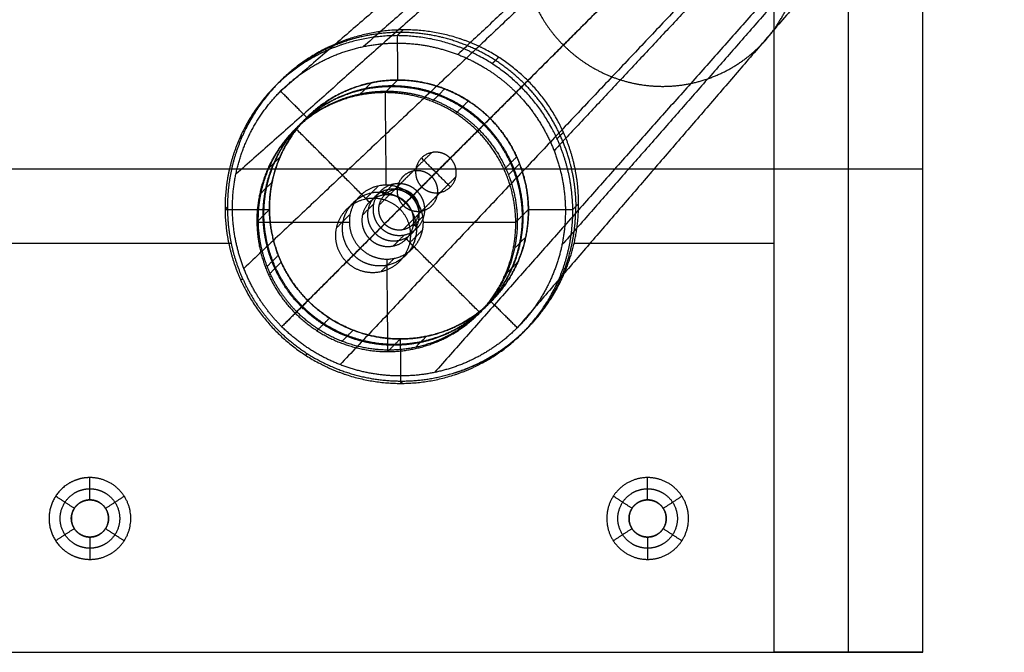
# Model space of a CAD drawing. Units: millimetres. Extents: x -400 to 400, y -400 to 400.
# Drawn here: x 201 to 333, y 192 to 278 of the extents above; entities that cross this region are included whole.
import ezdxf

# ---------------------------------------------------------------- set-up
doc = ezdxf.new("R2010")
doc.units = ezdxf.units.MM
doc.header["$MEASUREMENT"] = 0
doc.layers.add('Výchozí', color=7, linetype='Continuous')

msp = doc.modelspace()

# ---------------------------------------------------------------- linework, layer by layer
at = {"layer": 'Výchozí', "color": 255}
for points, degree in [([(319.39, 337.26, -734.16), (283.34, 305.62, -383.5), (247.29, 273.98, -32.83)], 2), ([(327.88, 336.55, -733.38), (293.93, 304.73, -382.52), (259.97, 272.92, -31.66)], 2), ([(311.92, 333.23, -735.32), (274.03, 300.6, -384.94), (236.15, 267.97, -34.55)], 2), ([(333.13, 333.13, -733.2), (300.47, 300.47, -382.29), (267.81, 267.81, -31.38)], 2), ([(336.55, 327.88, -733.38), (304.73, 293.93, -382.52), (272.92, 259.97, -31.66)], 2), ([(307.9, 325.77, -736.47), (269.02, 291.29, -386.38), (230.13, 256.82, -36.28)], 2), ([(322.5, 192.5), (322.5, 257.5), (322.5, 322.5)], 2), ([(322.5, 192.5, -20), (322.5, 257.5, -20), (322.5, 322.5, -20)], 2), ([(322.5, 192.5, -10), (322.5, 257.5, -10), (322.5, 322.5, -10)], 2), ([(337.26, 319.39, -734.16), (305.62, 283.34, -383.5), (273.98, 247.29, -32.83)], 2), ([(308.61, 317.28, -737.26), (269.9, 280.71, -387.35), (231.2, 244.14, -37.45)], 2), ([(312.5, 192.5, -30), (312.5, 252.5, -30), (312.5, 312.5, -30)], 2), ([(312.03, 312.03, -737.44), (274.17, 274.17, -387.58), (236.3, 236.3, -37.73)], 2), ([(333.23, 311.92, -735.32), (300.6, 274.03, -384.94), (267.97, 236.15, -34.55)], 2), ([(317.28, 308.61, -737.26), (280.71, 269.9, -387.35), (244.14, 231.2, -37.45)], 2), ([(325.77, 307.9, -736.47), (291.29, 269.02, -386.38), (256.82, 230.13, -36.28)], 2), ([(302.5, 192.5, -40), (302.5, 247.5, -40), (302.5, 302.5, -40)], 2), ([(252.6, 276.22, -40), (252.21, 275.83, -36.11), (251.82, 275.44, -32.23)], 2), ([(251.82, 275.44, -32.23), (251.85, 272.45, -32.52), (251.88, 269.47, -32.82)], 2), ([(239.74, 272.28, -40), (239.43, 271.97, -36.94), (239.12, 271.67, -33.88)], 2), ([(265.47, 272.54, -40), (265.03, 272.1, -35.66), (264.59, 271.67, -31.32)], 2), ([(246.86, 267.61, -18.36), (247.6, 268.36, -25.79), (248.35, 269.11, -33.21)], 2), ([(250.19, 267.78, -15.99), (251.03, 268.62, -24.4), (251.88, 269.47, -32.82)], 2), ([(239.68, 264.43, -34.55), (237.91, 266.2, -34.55), (236.15, 267.97, -34.55)], 2), ([(250.19, 267.78, -15.99), (250.25, 261.56, -16.61), (250.31, 255.34, -17.23)], 2), ([(256.72, 266.79, -17.45), (257.47, 267.53, -24.88), (258.21, 268.28, -32.3)], 2), ([(267.81, 267.81, -31.38), (266.06, 266.06, -31.74), (264.31, 264.31, -32.09)], 2), ([(240.73, 264.97, -17.22), (241.58, 265.81, -25.64), (242.43, 266.66, -34.05)], 2), ([(259.7, 264.97, -15.32), (260.55, 265.81, -23.73), (261.39, 266.66, -32.15)], 2), ([(238.19, 262.94, -19.7), (238.93, 263.68, -27.13), (239.68, 264.43, -34.55)], 2), ([(262.81, 262.81, -17.24), (263.56, 263.56, -24.66), (264.31, 264.31, -32.09)], 2), ([(248.09, 253.04, -19.7), (243.14, 257.99, -19.7), (238.19, 262.94, -19.7)], 2), ([(262.81, 262.81, -17.24), (257.91, 257.91, -18.23), (253.01, 253.01, -19.21)], 2), ([(274.18, 262.43, -40), (273.75, 262, -35.73), (273.32, 261.57, -31.46)], 2), ([(231.03, 261.99, -40), (230.81, 261.78, -37.88), (230.6, 261.57, -35.76)], 2), ([(256.46, 259.72, -83.85), (253.96, 257.23, -59.09), (251.47, 254.74, -34.34)], 2), ([(234.38, 257.44, -18.62), (235.23, 258.29, -27.03), (236.08, 259.14, -35.45)], 2), ([(258.96, 258.96, -83.67), (256.47, 256.47, -58.92), (253.98, 253.98, -34.17)], 2), ([(258.98, 255.09, -84.06), (257.04, 257.04, -84.06), (255.09, 258.98, -84.06)], 2), ([(255.11, 255.11, -84.44), (257.04, 257.04, -84.06), (258.96, 258.96, -83.67)], 2), ([(266.2, 257.44, -15.42), (267.04, 258.29, -23.83), (267.89, 259.14, -32.25)], 2), ([(266.79, 256.72, -17.45), (267.53, 257.47, -24.88), (268.28, 258.21, -32.3)], 2), ([(322.5, 257.5), (0, 257.5), (-322.5, 257.5)], 2), ([(254.36, 257.62, -84.27), (251.87, 255.13, -59.52), (249.38, 252.64, -34.77)], 2), ([(322.5, 257.5, -20), (312.5, 257.5, -30), (302.5, 257.5, -40)], 2), ([(322.5, 257.5, -20), (322.5, 257.5, -10), (322.5, 257.5)], 2), ([(233.51, 254.27, -21.05), (234.26, 255.01, -28.47), (235.01, 255.76, -35.9)], 2), ([(259.72, 256.46, -83.85), (257.23, 253.96, -59.09), (254.74, 251.47, -34.34)], 2), ([(247.56, 253.49, 0), (248.43, 254.36, -8.67), (249.3, 255.23, -17.34)], 2), ([(250.11, 254, -34.55), (249.85, 254.27, -34.55), (249.58, 254.53, -34.55)], 2), ([(251.31, 255.47, -34.29), (250.57, 254.72, -26.86), (249.82, 253.97, -19.44)], 2), ([(255.11, 255.11, -84.44), (252.62, 252.62, -59.69), (250.13, 250.13, -34.94)], 2), ([(257.62, 254.36, -84.27), (255.13, 251.87, -59.52), (252.64, 249.38, -34.77)], 2), ([(254.51, 254.51, -34.06), (253.76, 253.76, -26.64), (253.01, 253.01, -19.21)], 2), ([(253.98, 253.98, -34.17), (254.24, 254.24, -34.11), (254.51, 254.51, -34.06)], 2), ([(252.15, 252.15), (253.01, 253.01, -8.51), (253.86, 253.86, -17.02)], 2), ([(255.34, 250.36, -17.22), (255.33, 251.14, -17.15), (255.17, 251.92, -17.08), (254.86, 252.65, -17.04), (254.41, 253.31, -17.02), (253.86, 253.86, -17.02)], 5), ([(228.99, 252.37, -40), (228.83, 252.21, -38.45), (228.67, 252.06, -36.91)], 2), ([(228.67, 252.06, -36.91), (231.66, 252.06, -36.61), (234.64, 252.06, -36.31)], 2), ([(232.95, 250.36, -19.48), (233.8, 251.21, -27.89), (234.64, 252.06, -36.31)], 2), ([(248.65, 252.8, -34.82), (247.9, 252.05, -27.4), (247.15, 251.3, -19.97)], 2), ([(267.77, 250.36, -15.97), (268.62, 251.21, -24.39), (269.47, 252.06, -32.8)], 2), ([(269.47, 252.06, -32.8), (272.45, 252.06, -32.5), (275.44, 252.06, -32.2)], 2), ([(276.22, 252.84, -40), (275.83, 252.45, -36.1), (275.44, 252.06, -32.2)], 2), ([(232.95, 250.36, -19.48), (239.17, 250.36, -18.85), (245.39, 250.36, -18.23)], 2), ([(243.67, 249.6, 0), (244.58, 250.51, -9.05), (245.49, 251.42, -18.11)], 2), ([(255.47, 251.31, -34.29), (254.72, 250.57, -26.86), (253.97, 249.82, -19.44)], 2), ([(255.34, 250.36, -17.22), (261.56, 250.36, -16.6), (267.77, 250.36, -15.97)], 2), ([(249.61, 249.61, -35.05), (248.86, 248.86, -27.62), (248.11, 248.11, -20.2)], 2), ([(249.61, 249.61, -35.05), (249.87, 249.87, -35), (250.13, 250.13, -34.94)], 2), ([(253.49, 247.56, 0), (254.36, 248.43, -8.67), (255.23, 249.3, -17.34)], 2), ([(254.53, 249.58, -34.55), (254.27, 249.85, -34.55), (254, 250.11, -34.55)], 2), ([(248.11, 248.11, -20.2), (243.21, 243.21, -21.18), (238.31, 238.31, -22.17)], 2), ([(252.8, 248.65, -34.82), (252.05, 247.9, -27.4), (251.3, 247.15, -19.97)], 2), ([(262.94, 238.19, -19.7), (257.99, 243.14, -19.7), (253.04, 248.09, -19.7)], 2), ([(267.61, 246.86, -18.36), (268.36, 247.6, -25.79), (269.11, 248.35, -33.21)], 2), ([(229.49, 247.5, -40), (177.5, 247.5, -40), (125.5, 247.5, -40)], 2), ([(245.01, 245.01), (245.93, 245.93, -9.21), (246.86, 246.86, -18.43)], 2), ([(302.5, 247.5, -40), (289.06, 247.5, -40), (275.61, 247.5, -40)], 2), ([(234.34, 244.4, -21.96), (235.08, 245.15, -29.38), (235.83, 245.9, -36.81)], 2), ([(234.53, 243.28, -20.03), (235.37, 244.13, -28.45), (236.22, 244.97, -36.86)], 2), ([(249.6, 243.67, 0), (250.51, 244.58, -9.05), (251.42, 245.49, -18.11)], 2), ([(250.41, 245.39, -18.22), (250.47, 239.17, -18.84), (250.54, 232.95, -19.46)], 2), ([(266.34, 243.28, -16.83), (267.19, 244.13, -25.24), (268.03, 244.97, -33.66)], 2), ([(231.03, 242.78, -40), (230.91, 242.66, -38.83), (230.79, 242.55, -37.65)], 2), ([(274.18, 243.21, -40), (273.85, 242.88, -36.68), (273.51, 242.55, -33.35)], 2), ([(239.81, 239.81, -37.02), (238.06, 238.06, -37.37), (236.3, 236.3, -37.73)], 2), ([(238.31, 238.31, -22.17), (239.06, 239.06, -29.6), (239.81, 239.81, -37.02)], 2), ([(262.94, 238.19, -19.7), (263.68, 238.93, -27.13), (264.43, 239.68, -34.55)], 2), ([(267.97, 236.15, -34.55), (266.2, 237.91, -34.55), (264.43, 239.68, -34.55)], 2), ([(241.03, 235.76, -20.13), (241.87, 236.61, -28.55), (242.72, 237.45, -36.96)], 2), ([(259.99, 235.76, -18.23), (260.84, 236.61, -26.64), (261.69, 237.45, -35.06)], 2), ([(244.4, 234.34, -21.96), (245.15, 235.08, -29.38), (245.9, 235.83, -36.81)], 2), ([(250.54, 232.95, -19.46), (251.38, 233.8, -27.87), (252.23, 234.64, -36.29)], 2), ([(252.23, 234.64, -36.29), (252.26, 231.66, -36.59), (252.29, 228.67, -36.88)], 2), ([(254.27, 233.51, -21.05), (255.01, 234.26, -28.47), (255.76, 235.01, -35.9)], 2), ([(239.74, 232.67, -40), (239.63, 232.56, -38.89), (239.52, 232.45, -37.79)], 2), ([(265.47, 232.93, -40), (265.23, 232.69, -37.61), (264.99, 232.45, -35.23)], 2), ([(252.6, 228.99, -40), (252.45, 228.83, -38.44), (252.29, 228.67, -36.88)], 2), ([(210.5, 213, -37), (210.5, 214.5, -38.5), (210.5, 216, -40)], 2), ([(285.5, 213, -37), (285.5, 214.5, -38.5), (285.5, 216, -40)], 2), ([(208.4, 211.86, -37), (207.15, 212.68, -38.5), (205.89, 213.5, -40)], 2), ([(212.6, 211.86, -37), (213.85, 212.68, -38.5), (215.11, 213.5, -40)], 2), ([(283.4, 211.86, -37), (282.15, 212.68, -38.5), (280.89, 213.5, -40)], 2), ([(287.6, 211.86, -37), (288.85, 212.68, -38.5), (290.11, 213.5, -40)], 2), ([(208.4, 211.86), (208.4, 211.86, -18.5), (208.4, 211.86, -37)], 2), ([(210.5, 213), (210.5, 213, -18.5), (210.5, 213, -37)], 2), ([(212.6, 211.86), (212.6, 211.86, -18.5), (212.6, 211.86, -37)], 2), ([(283.4, 211.86), (283.4, 211.86, -18.5), (283.4, 211.86, -37)], 2), ([(285.5, 213), (285.5, 213, -18.5), (285.5, 213, -37)], 2), ([(287.6, 211.86), (287.6, 211.86, -18.5), (287.6, 211.86, -37)], 2), ([(208.4, 209.14, -37), (207.15, 208.32, -38.5), (205.89, 207.5, -40)], 2), ([(208.4, 209.14), (208.4, 209.14, -18.5), (208.4, 209.14, -37)], 2), ([(210.5, 208), (210.5, 208, -18.5), (210.5, 208, -37)], 2), ([(210.5, 208, -37), (210.5, 206.5, -38.5), (210.5, 205, -40)], 2), ([(212.6, 209.14), (212.6, 209.14, -18.5), (212.6, 209.14, -37)], 2), ([(212.6, 209.14, -37), (213.85, 208.32, -38.5), (215.11, 207.5, -40)], 2), ([(283.4, 209.14, -37), (282.15, 208.32, -38.5), (280.89, 207.5, -40)], 2), ([(283.4, 209.14), (283.4, 209.14, -18.5), (283.4, 209.14, -37)], 2), ([(285.5, 208), (285.5, 208, -18.5), (285.5, 208, -37)], 2), ([(285.5, 208, -37), (285.5, 206.5, -38.5), (285.5, 205, -40)], 2), ([(287.6, 209.14), (287.6, 209.14, -18.5), (287.6, 209.14, -37)], 2), ([(287.6, 209.14, -37), (288.85, 208.32, -38.5), (290.11, 207.5, -40)], 2), ([(-322.5, 192.5), (0, 192.5), (322.5, 192.5)], 2), ([(-322.5, 192.5, -20), (0, 192.5, -20), (322.5, 192.5, -20)], 2), ([(-302.5, 192.5, -40), (0, 192.5, -40), (302.5, 192.5, -40)], 2), ([(322.5, 192.5, -20), (312.5, 192.5, -30), (302.5, 192.5, -40)], 2), ([(322.5, 192.5, -20), (322.5, 192.5, -10), (322.5, 192.5)], 2)]:
    msp.add_open_spline(points, degree=degree, dxfattribs=at)
for points, knots in [([(300.47, 300.47, -382.29), (299.35, 301.58, -382.29), (298.13, 302.58, -382.31), (296.8, 303.44, -382.36), (293.46, 305.16, -382.52), (289.79, 306.01, -382.81), (287.61, 306.19, -383.01), (283.27, 305.92, -383.47), (279.2, 304.44, -384.03), (277.28, 303.41, -384.33), (273.81, 300.82, -384.94), (271.23, 297.35, -385.55), (270.19, 295.44, -385.84), (268.71, 291.36, -386.4), (268.44, 287.02, -386.87), (268.63, 284.84, -387.07), (269.48, 281.18, -387.35), (271.19, 277.84, -387.51), (272.06, 276.51, -387.56), (273.05, 275.28, -387.58), (274.17, 274.17, -387.58)], [0, 0, 0, 0, 0, 0, 0.418879, 0.418879, 0.418879, 0.994838, 0.994838, 0.994838, 1.570796, 1.570796, 1.570796, 2.146755, 2.146755, 2.146755, 2.722714, 2.722714, 2.722714, 3.141593, 3.141593, 3.141593, 3.141593, 3.141593, 3.141593]), ([(274.17, 274.17, -387.58), (275.28, 273.05, -387.58), (276.51, 272.06, -387.56), (277.84, 271.19, -387.51), (281.18, 269.48, -387.35), (284.84, 268.63, -387.07), (287.02, 268.44, -386.87), (291.36, 268.71, -386.4), (295.44, 270.19, -385.84), (297.35, 271.23, -385.55), (300.82, 273.81, -384.94), (303.41, 277.28, -384.33), (304.44, 279.2, -384.03), (305.92, 283.27, -383.47), (306.19, 287.61, -383.01), (306.01, 289.79, -382.81), (305.16, 293.46, -382.52), (303.44, 296.8, -382.36), (302.58, 298.13, -382.31), (301.58, 299.35, -382.29), (300.47, 300.47, -382.29)], [3.141593, 3.141593, 3.141593, 3.141593, 3.141593, 3.141593, 3.560472, 3.560472, 3.560472, 4.13643, 4.13643, 4.13643, 4.712389, 4.712389, 4.712389, 5.288348, 5.288348, 5.288348, 5.864306, 5.864306, 5.864306, 6.283185, 6.283185, 6.283185, 6.283185, 6.283185, 6.283185]), ([(275.44, 252.06, -32.2), (275.4, 255.73, -31.84), (274.64, 259.4, -31.54), (273.17, 262.89, -31.34), (268.93, 269.1, -31.14), (262.67, 273.28, -31.35), (259.17, 274.72, -31.56), (251.81, 276.16, -32.15), (244.48, 274.72, -33.04), (241.01, 273.28, -33.53), (234.84, 269.1, -34.57), (230.73, 262.89, -35.61), (229.32, 259.4, -36.1), (228.64, 255.73, -36.54), (228.67, 252.06, -36.91)], [0, 0, 0, 0, 0, 0, 0.785398, 0.785398, 0.785398, 1.570796, 1.570796, 1.570796, 2.356194, 2.356194, 2.356194, 3.141593, 3.141593, 3.141593, 3.141593, 3.141593, 3.141593]), ([(276.22, 252.84, -40), (276.22, 256.55, -40), (275.49, 260.25, -40), (274.04, 263.76, -40), (269.82, 269.99, -40), (263.54, 274.15, -40), (260.02, 275.57, -40), (252.6, 276.95, -40), (245.18, 275.42, -40), (241.66, 273.93, -40), (235.39, 269.65, -40), (231.17, 263.33, -40), (229.71, 259.79, -40), (228.99, 256.08, -40), (228.99, 252.37, -40)], [2.361208, 2.361208, 2.361208, 2.361208, 2.361208, 2.361208, 3.146606, 3.146606, 3.146606, 3.932004, 3.932004, 3.932004, 4.717402, 4.717402, 4.717402, 5.5028, 5.5028, 5.5028, 5.5028, 5.5028, 5.5028]), ([(275.88, 252.5, -36.58), (275.86, 254.46, -36.38), (275.63, 256.41, -36.21), (275.2, 258.34, -36.06), (273.71, 262.79, -35.76), (271.17, 266.77, -35.62), (269.37, 268.85, -35.59), (265.24, 272.43, -35.64), (260.28, 274.72, -35.91), (257.65, 275.49, -36.1), (252.26, 276.27, -36.56), (246.88, 275.49, -37.18), (244.27, 274.72, -37.53), (239.54, 272.52, -38.22), (235.6, 269.12, -38.96), (233.94, 267.24, -39.32), (232.55, 265.16, -39.67), (231.46, 262.93, -40)], [0, 0, 0, 0, 0, 0, 0.418879, 0.418879, 0.418879, 0.994838, 0.994838, 0.994838, 1.570796, 1.570796, 1.570796, 2.146755, 2.146755, 2.146755, 2.679272, 2.679272, 2.679272, 2.679272, 2.679272, 2.679272]), ([(236.3, 236.3, -37.73), (234.97, 237.64, -37.73), (233.78, 239.11, -37.7), (232.74, 240.7, -37.64), (230.69, 244.7, -37.45), (229.67, 249.09, -37.11), (229.45, 251.7, -36.87), (229.77, 256.9, -36.31), (231.54, 261.78, -35.64), (232.78, 264.07, -35.29), (235.88, 268.23, -34.55), (240.04, 271.33, -33.82), (242.33, 272.57, -33.47), (247.21, 274.34, -32.8), (252.41, 274.66, -32.24), (255.02, 274.44, -32), (259.41, 273.42, -31.66), (263.41, 271.37, -31.47), (265, 270.33, -31.41), (266.47, 269.14, -31.38), (267.81, 267.81, -31.38)], [0, 0, 0, 0, 0, 0, 0.418879, 0.418879, 0.418879, 0.994838, 0.994838, 0.994838, 1.570796, 1.570796, 1.570796, 2.146755, 2.146755, 2.146755, 2.722714, 2.722714, 2.722714, 3.141593, 3.141593, 3.141593, 3.141593, 3.141593, 3.141593]), ([(269.47, 252.06, -32.8), (269.44, 254.79, -32.53), (268.88, 257.53, -32.31), (267.78, 260.12, -32.16), (264.62, 264.75, -32.01), (259.96, 267.86, -32.17), (257.36, 268.93, -32.32), (251.88, 270.01, -32.77), (246.42, 268.93, -33.42), (243.83, 267.86, -33.79), (239.24, 264.75, -34.57), (236.17, 260.12, -35.34), (235.13, 257.53, -35.71), (234.62, 254.79, -36.03), (234.64, 252.06, -36.31)], [0, 0, 0, 0, 0, 0, 0.785398, 0.785398, 0.785398, 1.570796, 1.570796, 1.570796, 2.356194, 2.356194, 2.356194, 3.141593, 3.141593, 3.141593, 3.141593, 3.141593, 3.141593]), ([(239.81, 239.81, -37.02), (237.86, 241.75, -37.02), (236.3, 244.07, -36.94), (235.21, 246.67, -36.79), (234.11, 252.15, -36.35), (235.15, 257.61, -35.7), (236.21, 260.2, -35.33), (239.3, 264.81, -34.55), (243.91, 267.9, -33.78), (246.5, 268.96, -33.41), (251.97, 270.01, -32.76), (257.44, 268.9, -32.32), (260.04, 267.82, -32.17), (262.36, 266.25, -32.09), (264.31, 264.31, -32.09)], [0, 0, 0, 0, 0, 0, 0.785398, 0.785398, 0.785398, 1.570796, 1.570796, 1.570796, 2.356194, 2.356194, 2.356194, 3.141593, 3.141593, 3.141593, 3.141593, 3.141593, 3.141593]), ([(267.77, 250.36, -15.97), (267.75, 253.1, -15.7), (267.18, 255.83, -15.48), (266.08, 258.43, -15.33), (262.93, 263.05, -15.18), (258.27, 266.16, -15.34), (255.66, 267.24, -15.49), (250.18, 268.31, -15.94), (244.72, 267.24, -16.59), (242.14, 266.16, -16.96), (237.54, 263.05, -17.74), (234.48, 258.43, -18.51), (233.43, 255.83, -18.88), (232.92, 253.1, -19.2), (232.95, 250.36, -19.48)], [0, 0, 0, 0, 0, 0, 0.785398, 0.785398, 0.785398, 1.570796, 1.570796, 1.570796, 2.356194, 2.356194, 2.356194, 3.141593, 3.141593, 3.141593, 3.141593, 3.141593, 3.141593]), ([(238.31, 238.31, -22.17), (237.01, 239.61, -22.17), (235.89, 241.07, -22.14), (234.96, 242.67, -22.07), (233.53, 246.08, -21.87), (233.03, 249.73, -21.55), (233.02, 251.57, -21.37), (233.49, 255.22, -20.95), (234.88, 258.61, -20.47), (235.79, 260.2, -20.22), (238.02, 263.11, -19.7), (240.92, 265.33, -19.19), (242.52, 266.25, -18.94), (245.91, 267.63, -18.45), (249.55, 268.1, -18.04), (251.4, 268.09, -17.86), (255.04, 267.59, -17.54), (258.45, 266.17, -17.34), (260.05, 265.24, -17.27), (261.52, 264.11, -17.24), (262.81, 262.81, -17.24)], [0, 0, 0, 0, 0, 0, 0.523599, 0.523599, 0.523599, 1.047198, 1.047198, 1.047198, 1.570796, 1.570796, 1.570796, 2.094395, 2.094395, 2.094395, 2.617994, 2.617994, 2.617994, 3.141593, 3.141593, 3.141593, 3.141593, 3.141593, 3.141593]), ([(233.8, 251.21, -27.89), (233.78, 252.67, -27.75), (233.92, 254.13, -27.59), (234.21, 255.56, -27.41), (235.26, 258.88, -26.97), (237.09, 261.84, -26.49), (238.4, 263.39, -26.2), (241.42, 266.06, -25.63), (245.08, 267.76, -25.09), (247.03, 268.33, -24.84), (251.03, 268.91, -24.38), (255.05, 268.33, -24.03), (257.01, 267.76, -23.89), (260.7, 266.06, -23.69), (263.78, 263.39, -23.65), (265.11, 261.84, -23.67), (267.01, 258.88, -23.78), (268.12, 255.56, -24), (268.44, 254.13, -24.11), (268.61, 252.67, -24.24), (268.62, 251.21, -24.39)], [0, 0, 0, 0, 0, 0, 0.418879, 0.418879, 0.418879, 0.994838, 0.994838, 0.994838, 1.570796, 1.570796, 1.570796, 2.146755, 2.146755, 2.146755, 2.722714, 2.722714, 2.722714, 3.141593, 3.141593, 3.141593, 3.141593, 3.141593, 3.141593]), ([(239.06, 239.06, -29.6), (238.02, 240.09, -29.6), (237.09, 241.24, -29.57), (236.29, 242.48, -29.53), (234.69, 245.59, -29.38), (233.9, 249, -29.11), (233.73, 251.03, -28.93), (233.98, 255.08, -28.49), (235.36, 258.87, -27.97), (236.32, 260.66, -27.7), (238.73, 263.89, -27.13), (241.96, 266.3, -26.56), (243.74, 267.26, -26.29), (247.54, 268.64, -25.76), (251.58, 268.89, -25.33), (253.61, 268.72, -25.15), (257.03, 267.93, -24.88), (260.14, 266.33, -24.73), (261.38, 265.53, -24.69), (262.52, 264.6, -24.66), (263.56, 263.56, -24.66)], [0, 0, 0, 0, 0, 0, 0.418879, 0.418879, 0.418879, 0.994838, 0.994838, 0.994838, 1.570796, 1.570796, 1.570796, 2.146755, 2.146755, 2.146755, 2.722714, 2.722714, 2.722714, 3.141593, 3.141593, 3.141593, 3.141593, 3.141593, 3.141593]), ([(267.81, 267.81, -31.38), (269.47, 266.14, -31.38), (270.92, 264.26, -31.43), (272.12, 262.2, -31.51), (273.95, 257.82, -31.77), (274.59, 253.13, -32.18), (274.6, 250.76, -32.42), (274.01, 246.07, -32.95), (272.22, 241.71, -33.57), (271.05, 239.66, -33.89), (268.18, 235.93, -34.55), (264.45, 233.07, -35.22), (262.4, 231.89, -35.54), (258.04, 230.11, -36.16), (253.35, 229.51, -36.69), (250.98, 229.52, -36.93), (246.29, 230.16, -37.34), (241.91, 231.99, -37.59), (239.85, 233.19, -37.68), (237.97, 234.64, -37.73), (236.3, 236.3, -37.73)], [3.141593, 3.141593, 3.141593, 3.141593, 3.141593, 3.141593, 3.665191, 3.665191, 3.665191, 4.18879, 4.18879, 4.18879, 4.712389, 4.712389, 4.712389, 5.235988, 5.235988, 5.235988, 5.759587, 5.759587, 5.759587, 6.283185, 6.283185, 6.283185, 6.283185, 6.283185, 6.283185]), ([(263.56, 263.56, -24.66), (264.6, 262.52, -24.66), (265.53, 261.38, -24.69), (266.33, 260.14, -24.73), (267.93, 257.03, -24.88), (268.72, 253.61, -25.15), (268.89, 251.58, -25.33), (268.64, 247.54, -25.76), (267.26, 243.74, -26.29), (266.3, 241.96, -26.56), (263.89, 238.73, -27.13), (260.66, 236.32, -27.7), (258.87, 235.36, -27.97), (255.08, 233.98, -28.49), (251.03, 233.73, -28.93), (249, 233.9, -29.11), (245.59, 234.69, -29.38), (242.48, 236.29, -29.53), (241.24, 237.09, -29.57), (240.09, 238.02, -29.6), (239.06, 239.06, -29.6)], [3.141593, 3.141593, 3.141593, 3.141593, 3.141593, 3.141593, 3.560472, 3.560472, 3.560472, 4.13643, 4.13643, 4.13643, 4.712389, 4.712389, 4.712389, 5.288348, 5.288348, 5.288348, 5.864306, 5.864306, 5.864306, 6.283185, 6.283185, 6.283185, 6.283185, 6.283185, 6.283185]), ([(264.31, 264.31, -32.09), (266.25, 262.36, -32.09), (267.82, 260.04, -32.17), (268.9, 257.44, -32.32), (270.01, 251.97, -32.76), (268.96, 246.5, -33.41), (267.9, 243.91, -33.78), (264.81, 239.3, -34.55), (260.2, 236.21, -35.33), (257.61, 235.15, -35.7), (252.15, 234.11, -36.35), (246.67, 235.21, -36.79), (244.07, 236.3, -36.94), (241.75, 237.86, -37.02), (239.81, 239.81, -37.02)], [3.141593, 3.141593, 3.141593, 3.141593, 3.141593, 3.141593, 3.926991, 3.926991, 3.926991, 4.712389, 4.712389, 4.712389, 5.497787, 5.497787, 5.497787, 6.283185, 6.283185, 6.283185, 6.283185, 6.283185, 6.283185]), ([(262.81, 262.81, -17.24), (264.76, 260.87, -17.24), (266.32, 258.55, -17.31), (267.41, 255.95, -17.47), (268.51, 250.47, -17.91), (267.46, 245.01, -18.56), (266.4, 242.42, -18.93), (263.32, 237.81, -19.7), (258.71, 234.72, -20.48), (256.12, 233.66, -20.85), (250.65, 232.61, -21.5), (245.18, 233.71, -21.94), (242.58, 234.8, -22.09), (240.25, 236.37, -22.17), (238.31, 238.31, -22.17)], [3.141593, 3.141593, 3.141593, 3.141593, 3.141593, 3.141593, 3.926991, 3.926991, 3.926991, 4.712389, 4.712389, 4.712389, 5.497787, 5.497787, 5.497787, 6.283185, 6.283185, 6.283185, 6.283185, 6.283185, 6.283185]), ([(258.96, 258.96, -83.67), (258.35, 259.57, -83.67), (257.5, 259.95, -83.72), (256.54, 259.95, -83.81), (254.85, 259.22, -84.06), (254.12, 257.53, -84.3), (254.13, 256.57, -84.4), (254.5, 255.72, -84.44), (255.11, 255.11, -84.44)], [0, 0, 0, 0, 0, 0, 1.570796, 1.570796, 1.570796, 3.141593, 3.141593, 3.141593, 3.141593, 3.141593, 3.141593]), ([(255.11, 255.11, -84.44), (255.72, 254.5, -84.44), (256.57, 254.13, -84.4), (257.53, 254.12, -84.3), (259.22, 254.85, -84.06), (259.95, 256.54, -83.81), (259.95, 257.5, -83.72), (259.57, 258.35, -83.67), (258.96, 258.96, -83.67)], [3.141593, 3.141593, 3.141593, 3.141593, 3.141593, 3.141593, 4.712389, 4.712389, 4.712389, 6.283185, 6.283185, 6.283185, 6.283185, 6.283185, 6.283185]), ([(256.47, 256.47, -58.92), (256.09, 256.86, -58.92), (255.6, 257.15, -58.94), (255.06, 257.31, -58.98), (253.85, 257.36, -59.09), (252.77, 256.79, -59.26), (252.3, 256.32, -59.35), (251.73, 255.25, -59.52), (251.78, 254.04, -59.64), (251.94, 253.49, -59.67), (252.23, 253.01, -59.69), (252.62, 252.62, -59.69)], [0, 0, 0, 0, 0, 0, 0.994838, 0.994838, 0.994838, 2.146755, 2.146755, 2.146755, 3.141593, 3.141593, 3.141593, 3.141593, 3.141593, 3.141593]), ([(252.62, 252.62, -59.69), (253.01, 252.23, -59.69), (253.49, 251.94, -59.67), (254.04, 251.78, -59.64), (255.25, 251.73, -59.52), (256.32, 252.3, -59.35), (256.79, 252.77, -59.26), (257.36, 253.85, -59.09), (257.31, 255.06, -58.98), (257.15, 255.6, -58.94), (256.86, 256.09, -58.92), (256.47, 256.47, -58.92)], [3.141593, 3.141593, 3.141593, 3.141593, 3.141593, 3.141593, 4.13643, 4.13643, 4.13643, 5.288348, 5.288348, 5.288348, 6.283185, 6.283185, 6.283185, 6.283185, 6.283185, 6.283185]), ([(245.93, 245.93, -9.21), (245.23, 246.64, -9.21), (244.7, 247.51, -9.18), (244.4, 248.51, -9.11), (244.32, 250.71, -8.9), (245.35, 252.66, -8.6), (246.21, 253.52, -8.42), (248.16, 254.55, -8.12), (250.36, 254.47, -7.91), (251.36, 254.17, -7.84), (252.23, 253.64, -7.81), (252.94, 252.94, -7.81)], [5.5028, 5.5028, 5.5028, 5.5028, 5.5028, 5.5028, 6.497638, 6.497638, 6.497638, 7.649555, 7.649555, 7.649555, 8.644393, 8.644393, 8.644393, 8.644393, 8.644393, 8.644393]), ([(253.86, 253.86, -17.02), (252.75, 254.97, -17.02), (251.21, 255.66, -17.11), (249.46, 255.66, -17.28), (246.39, 254.33, -17.72), (245.06, 251.26, -18.17), (245.07, 249.51, -18.34), (245.75, 247.97, -18.43), (246.86, 246.86, -18.43)], [0.780385, 0.780385, 0.780385, 0.780385, 0.780385, 0.780385, 2.351181, 2.351181, 2.351181, 3.921978, 3.921978, 3.921978, 3.921978, 3.921978, 3.921978]), ([(253.76, 253.76, -26.64), (253.27, 254.25, -26.64), (252.65, 254.62, -26.66), (251.96, 254.83, -26.71), (250.42, 254.89, -26.86), (249.05, 254.17, -27.07), (248.45, 253.57, -27.19), (247.73, 252.2, -27.4), (247.79, 250.66, -27.55), (248, 249.96, -27.6), (248.37, 249.35, -27.62), (248.86, 248.86, -27.62)], [0, 0, 0, 0, 0, 0, 0.994838, 0.994838, 0.994838, 2.146755, 2.146755, 2.146755, 3.141593, 3.141593, 3.141593, 3.141593, 3.141593, 3.141593]), ([(254.51, 254.51, -34.06), (254.01, 255, -34.06), (253.4, 255.37, -34.09), (252.71, 255.58, -34.13), (251.17, 255.64, -34.28), (249.8, 254.91, -34.49), (249.2, 254.32, -34.62), (248.47, 252.95, -34.83), (248.53, 251.41, -34.97), (248.74, 250.71, -35.02), (249.11, 250.1, -35.05), (249.61, 249.61, -35.05)], [0, 0, 0, 0, 0, 0, 0.994838, 0.994838, 0.994838, 2.146755, 2.146755, 2.146755, 3.141593, 3.141593, 3.141593, 3.141593, 3.141593, 3.141593]), ([(253.98, 253.98, -34.17), (253.57, 254.39, -34.17), (253.06, 254.69, -34.19), (252.48, 254.85, -34.23), (251.3, 254.85, -34.35), (250.27, 254.27, -34.51), (249.85, 253.84, -34.6), (249.26, 252.82, -34.76), (249.26, 251.63, -34.88), (249.42, 251.05, -34.92), (249.72, 250.54, -34.94), (250.13, 250.13, -34.94)], [0, 0, 0, 0, 0, 0, 1.047198, 1.047198, 1.047198, 2.094395, 2.094395, 2.094395, 3.141593, 3.141593, 3.141593, 3.141593, 3.141593, 3.141593]), ([(249.61, 249.61, -35.05), (250.1, 249.11, -35.05), (250.71, 248.74, -35.02), (251.41, 248.53, -34.97), (252.95, 248.47, -34.83), (254.32, 249.2, -34.62), (254.91, 249.8, -34.49), (255.64, 251.17, -34.28), (255.58, 252.71, -34.13), (255.37, 253.4, -34.09), (255, 254.01, -34.06), (254.51, 254.51, -34.06)], [3.141593, 3.141593, 3.141593, 3.141593, 3.141593, 3.141593, 4.13643, 4.13643, 4.13643, 5.288348, 5.288348, 5.288348, 6.283185, 6.283185, 6.283185, 6.283185, 6.283185, 6.283185]), ([(245.01, 245.01), (243.9, 246.12), (243.22, 247.67), (243.23, 249.43), (244.61, 252.55), (247.72, 253.92), (249.49, 253.93), (251.04, 253.26), (252.15, 252.15)], [3.141593, 3.141593, 3.141593, 3.141593, 3.141593, 3.141593, 4.712389, 4.712389, 4.712389, 6.283185, 6.283185, 6.283185, 6.283185, 6.283185, 6.283185]), ([(252.94, 252.94, -7.81), (253.64, 252.23, -7.81), (254.17, 251.36, -7.84), (254.47, 250.36, -7.91), (254.55, 248.16, -8.12), (253.52, 246.21, -8.42), (252.66, 245.35, -8.6), (250.71, 244.32, -8.9), (248.51, 244.4, -9.11), (247.51, 244.7, -9.18), (246.64, 245.23, -9.21), (245.93, 245.93, -9.21)], [2.361208, 2.361208, 2.361208, 2.361208, 2.361208, 2.361208, 3.356045, 3.356045, 3.356045, 4.507963, 4.507963, 4.507963, 5.5028, 5.5028, 5.5028, 5.5028, 5.5028, 5.5028]), ([(253.01, 253.01, -19.21), (252.52, 253.5, -19.21), (251.91, 253.88, -19.24), (251.21, 254.08, -19.28), (249.67, 254.14, -19.43), (248.3, 253.42, -19.64), (247.7, 252.82, -19.76), (246.98, 251.45, -19.98), (247.04, 249.91, -20.12), (247.25, 249.22, -20.17), (247.62, 248.6, -20.2), (248.11, 248.11, -20.2)], [-3.141593, -3.141593, -3.141593, -3.141593, -3.141593, -3.141593, -2.146755, -2.146755, -2.146755, -0.994838, -0.994838, -0.994838, 0, 0, 0, 0, 0, 0]), ([(248.11, 248.11, -20.2), (248.63, 247.59, -20.2), (249.28, 247.21, -20.17), (250.02, 247.01, -20.12), (251.53, 247.01, -19.96), (252.84, 247.75, -19.76), (253.37, 248.29, -19.65), (254.11, 249.59, -19.44), (254.12, 251.1, -19.29), (253.91, 251.84, -19.24), (253.53, 252.49, -19.21), (253.01, 253.01, -19.21)], [3.141593, 3.141593, 3.141593, 3.141593, 3.141593, 3.141593, 4.18879, 4.18879, 4.18879, 5.235988, 5.235988, 5.235988, 6.283185, 6.283185, 6.283185, 6.283185, 6.283185, 6.283185]), ([(248.86, 248.86, -27.62), (249.35, 248.37, -27.62), (249.96, 248, -27.6), (250.66, 247.79, -27.55), (252.2, 247.73, -27.4), (253.57, 248.45, -27.19), (254.17, 249.05, -27.07), (254.89, 250.42, -26.86), (254.83, 251.96, -26.71), (254.62, 252.65, -26.66), (254.25, 253.27, -26.64), (253.76, 253.76, -26.64)], [3.141593, 3.141593, 3.141593, 3.141593, 3.141593, 3.141593, 4.13643, 4.13643, 4.13643, 5.288348, 5.288348, 5.288348, 6.283185, 6.283185, 6.283185, 6.283185, 6.283185, 6.283185]), ([(250.13, 250.13, -34.94), (250.52, 249.74, -34.94), (251, 249.45, -34.92), (251.55, 249.29, -34.88), (252.76, 249.24, -34.77), (253.83, 249.81, -34.6), (254.3, 250.28, -34.51), (254.87, 251.36, -34.34), (254.82, 252.57, -34.22), (254.66, 253.11, -34.19), (254.37, 253.59, -34.17), (253.98, 253.98, -34.17)], [-6.283185, -6.283185, -6.283185, -6.283185, -6.283185, -6.283185, -5.288348, -5.288348, -5.288348, -4.13643, -4.13643, -4.13643, -3.141593, -3.141593, -3.141593, -3.141593, -3.141593, -3.141593]), ([(228.67, 252.06, -36.91), (228.71, 248.38, -37.27), (229.47, 244.71, -37.57), (230.95, 241.23, -37.77), (235.18, 235.01, -37.97), (241.44, 230.84, -37.76), (244.94, 229.39, -37.55), (252.3, 227.95, -36.96), (259.63, 229.39, -36.07), (263.1, 230.84, -35.58), (269.27, 235.01, -34.54), (273.38, 241.23, -33.5), (274.79, 244.71, -33.01), (275.47, 248.38, -32.57), (275.44, 252.06, -32.2)], [3.141593, 3.141593, 3.141593, 3.141593, 3.141593, 3.141593, 3.926991, 3.926991, 3.926991, 4.712389, 4.712389, 4.712389, 5.497787, 5.497787, 5.497787, 6.283185, 6.283185, 6.283185, 6.283185, 6.283185, 6.283185]), ([(228.99, 252.37, -40), (228.99, 250.52, -40), (229.17, 248.68, -40), (229.52, 246.87, -40), (230.59, 243.33, -40), (232.33, 240.08, -40), (233.35, 238.54, -40), (234.52, 237.12, -40), (235.82, 235.82, -40)], [5.5028003, 5.5028003, 5.5028003, 5.5028003, 5.5028003, 5.5028003, 5.8929928, 5.8929928, 5.8929928, 6.2831853, 6.2831853, 6.2831853, 6.2831853, 6.2831853, 6.2831853]), ([(234.64, 252.06, -36.31), (234.67, 249.32, -36.58), (235.24, 246.59, -36.8), (236.34, 243.99, -36.95), (239.49, 239.36, -37.1), (244.15, 236.25, -36.94), (246.76, 235.18, -36.79), (252.24, 234.11, -36.34), (257.7, 235.18, -35.69), (260.28, 236.25, -35.32), (264.88, 239.36, -34.54), (267.94, 243.99, -33.77), (268.99, 246.59, -33.4), (269.5, 249.32, -33.08), (269.47, 252.06, -32.8)], [3.141593, 3.141593, 3.141593, 3.141593, 3.141593, 3.141593, 3.926991, 3.926991, 3.926991, 4.712389, 4.712389, 4.712389, 5.497787, 5.497787, 5.497787, 6.283185, 6.283185, 6.283185, 6.283185, 6.283185, 6.283185]), ([(235.82, 235.82, -40), (237.78, 233.86, -40), (240.04, 232.19, -40), (242.53, 230.87, -40), (247.83, 229.01, -40), (253.46, 228.76, -40), (256.27, 229.06, -40), (261.74, 230.47, -40), (266.59, 233.4, -40), (268.78, 235.22, -40), (272.57, 239.43, -40), (274.99, 244.54, -40), (275.81, 247.26, -40), (276.22, 250.05, -40), (276.22, 252.84, -40)], [0, 0, 0, 0, 0, 0, 0.590302, 0.590302, 0.590302, 1.180604, 1.180604, 1.180604, 1.770906, 1.770906, 1.770906, 2.361208, 2.361208, 2.361208, 2.361208, 2.361208, 2.361208]), ([(252.15, 252.15), (253.26, 251.04), (253.93, 249.49), (253.92, 247.72), (252.55, 244.61), (249.43, 243.23), (247.67, 243.22), (246.12, 243.9), (245.01, 245.01)], [0, 0, 0, 0, 0, 0, 1.570796, 1.570796, 1.570796, 3.141593, 3.141593, 3.141593, 3.141593, 3.141593, 3.141593]), ([(259.46, 230.07, -40), (260.72, 230.45, -39.84), (261.94, 230.93, -39.66), (263.14, 231.48, -39.49), (266.63, 233.43, -38.94), (269.65, 236.1, -38.37), (271.41, 238.17, -37.98), (273.87, 242.15, -37.33), (275.27, 246.6, -36.75), (275.66, 248.53, -36.51), (275.85, 250.49, -36.3), (275.83, 252.45, -36.1)], [5.006965, 5.006965, 5.006965, 5.006965, 5.006965, 5.006965, 5.288348, 5.288348, 5.288348, 5.864306, 5.864306, 5.864306, 6.283185, 6.283185, 6.283185, 6.283185, 6.283185, 6.283185]), ([(232.95, 250.36, -19.48), (232.98, 247.63, -19.75), (233.54, 244.89, -19.97), (234.64, 242.3, -20.12), (237.8, 237.67, -20.27), (242.46, 234.56, -20.11), (245.06, 233.49, -19.96), (250.54, 232.41, -19.51), (256, 233.49, -18.86), (258.59, 234.56, -18.49), (263.18, 237.67, -17.71), (266.24, 242.3, -16.94), (267.29, 244.89, -16.57), (267.8, 247.63, -16.24), (267.77, 250.36, -15.97)], [3.141593, 3.141593, 3.141593, 3.141593, 3.141593, 3.141593, 3.926991, 3.926991, 3.926991, 4.712389, 4.712389, 4.712389, 5.497787, 5.497787, 5.497787, 6.283185, 6.283185, 6.283185, 6.283185, 6.283185, 6.283185]), ([(268.62, 251.21, -24.39), (268.64, 249.75, -24.53), (268.5, 248.29, -24.69), (268.21, 246.85, -24.87), (267.16, 243.54, -25.31), (265.33, 240.58, -25.79), (264.02, 239.03, -26.08), (261, 236.36, -26.65), (257.34, 234.66, -27.19), (255.39, 234.09, -27.44), (251.39, 233.51, -27.9), (247.37, 234.09, -28.25), (245.41, 234.66, -28.39), (241.72, 236.36, -28.59), (238.64, 239.03, -28.63), (237.3, 240.58, -28.61), (235.41, 243.54, -28.5), (234.3, 246.85, -28.28), (233.98, 248.29, -28.17), (233.81, 249.75, -28.04), (233.8, 251.21, -27.89)], [3.141593, 3.141593, 3.141593, 3.141593, 3.141593, 3.141593, 3.560472, 3.560472, 3.560472, 4.13643, 4.13643, 4.13643, 4.712389, 4.712389, 4.712389, 5.288348, 5.288348, 5.288348, 5.864306, 5.864306, 5.864306, 6.283185, 6.283185, 6.283185, 6.283185, 6.283185, 6.283185]), ([(246.86, 246.86, -18.43), (247.7, 246.03, -18.43), (248.78, 245.44, -18.38), (250, 245.19, -18.28), (252.44, 245.44, -18.01), (254.33, 246.98, -17.67), (255.01, 248.01, -17.49), (255.35, 249.19, -17.34), (255.34, 250.36, -17.22)], [3.921978, 3.921978, 3.921978, 3.921978, 3.921978, 3.921978, 5.102581, 5.102581, 5.102581, 6.283185, 6.283185, 6.283185, 6.283185, 6.283185, 6.283185]), ([(210.5, 216, -40), (209.35, 216, -40), (208.2, 215.7, -40), (207.15, 215.09, -40), (205.48, 213.4, -40), (204.85, 211.1, -40), (204.85, 209.9, -40), (205.48, 207.6, -40), (207.15, 205.91, -40), (208.2, 205.3, -40), (209.35, 205, -40), (210.5, 205, -40)], [0, 0, 0, 0, 0, 0, 1.047198, 1.047198, 1.047198, 2.094395, 2.094395, 2.094395, 3.141593, 3.141593, 3.141593, 3.141593, 3.141593, 3.141593]), ([(210.5, 205, -40), (212.23, 205, -40), (213.96, 205.68, -40), (215.32, 207.04, -40), (216.68, 210.5, -40), (215.32, 213.96, -40), (213.96, 215.32, -40), (212.23, 216, -40), (210.5, 216, -40)], [3.141593, 3.141593, 3.141593, 3.141593, 3.141593, 3.141593, 4.712389, 4.712389, 4.712389, 6.283185, 6.283185, 6.283185, 6.283185, 6.283185, 6.283185]), ([(285.5, 216, -40), (283.77, 216, -40), (282.04, 215.32, -40), (280.68, 213.96, -40), (279.32, 210.5, -40), (280.68, 207.04, -40), (282.04, 205.68, -40), (283.77, 205, -40), (285.5, 205, -40)], [0, 0, 0, 0, 0, 0, 1.570796, 1.570796, 1.570796, 3.141593, 3.141593, 3.141593, 3.141593, 3.141593, 3.141593]), ([(285.5, 205, -40), (287.23, 205, -40), (288.96, 205.68, -40), (290.32, 207.04, -40), (291.68, 210.5, -40), (290.32, 213.96, -40), (288.96, 215.32, -40), (287.23, 216, -40), (285.5, 216, -40)], [3.141593, 3.141593, 3.141593, 3.141593, 3.141593, 3.141593, 4.712389, 4.712389, 4.712389, 6.283185, 6.283185, 6.283185, 6.283185, 6.283185, 6.283185]), ([(210.5, 206.5, -38.5), (209.7, 206.5, -38.5), (208.91, 206.7, -38.5), (208.18, 207.09, -38.5), (206.88, 208.3, -38.5), (206.36, 210.01, -38.5), (206.36, 210.99, -38.5), (206.88, 212.7, -38.5), (208.18, 213.91, -38.5), (208.91, 214.3, -38.5), (209.7, 214.5, -38.5), (210.5, 214.5, -38.5)], [0, 0, 0, 0, 0, 0, 0.994838, 0.994838, 0.994838, 2.146755, 2.146755, 2.146755, 3.141593, 3.141593, 3.141593, 3.141593, 3.141593, 3.141593]), ([(210.5, 214.5, -38.5), (211.3, 214.5, -38.5), (212.09, 214.3, -38.5), (212.82, 213.91, -38.5), (214.12, 212.7, -38.5), (214.64, 210.99, -38.5), (214.64, 210.01, -38.5), (214.12, 208.3, -38.5), (212.82, 207.09, -38.5), (212.09, 206.7, -38.5), (211.3, 206.5, -38.5), (210.5, 206.5, -38.5)], [3.141593, 3.141593, 3.141593, 3.141593, 3.141593, 3.141593, 4.13643, 4.13643, 4.13643, 5.288348, 5.288348, 5.288348, 6.283185, 6.283185, 6.283185, 6.283185, 6.283185, 6.283185]), ([(285.5, 206.5, -38.5), (284.7, 206.5, -38.5), (283.91, 206.7, -38.5), (283.18, 207.09, -38.5), (281.88, 208.3, -38.5), (281.36, 210.01, -38.5), (281.36, 210.99, -38.5), (281.88, 212.7, -38.5), (283.18, 213.91, -38.5), (283.91, 214.3, -38.5), (284.7, 214.5, -38.5), (285.5, 214.5, -38.5)], [0, 0, 0, 0, 0, 0, 0.994838, 0.994838, 0.994838, 2.146755, 2.146755, 2.146755, 3.141593, 3.141593, 3.141593, 3.141593, 3.141593, 3.141593]), ([(285.5, 214.5, -38.5), (286.3, 214.5, -38.5), (287.09, 214.3, -38.5), (287.82, 213.91, -38.5), (289.12, 212.7, -38.5), (289.64, 210.99, -38.5), (289.64, 210.01, -38.5), (289.12, 208.3, -38.5), (287.82, 207.09, -38.5), (287.09, 206.7, -38.5), (286.3, 206.5, -38.5), (285.5, 206.5, -38.5)], [3.141593, 3.141593, 3.141593, 3.141593, 3.141593, 3.141593, 4.13643, 4.13643, 4.13643, 5.288348, 5.288348, 5.288348, 6.283185, 6.283185, 6.283185, 6.283185, 6.283185, 6.283185]), ([(210.5, 213), (209.71, 213), (208.93, 212.69), (208.31, 212.07), (207.69, 210.5), (208.31, 208.93), (208.93, 208.31), (209.71, 208), (210.5, 208)], [0, 0, 0, 0, 0, 0, 1.570796, 1.570796, 1.570796, 3.141593, 3.141593, 3.141593, 3.141593, 3.141593, 3.141593]), ([(210.5, 208, -37), (209.71, 208, -37), (208.93, 208.31, -37), (208.31, 208.93, -37), (207.69, 210.5, -37), (208.31, 212.07, -37), (208.93, 212.69, -37), (209.71, 213, -37), (210.5, 213, -37)], [3.141593, 3.141593, 3.141593, 3.141593, 3.141593, 3.141593, 4.712389, 4.712389, 4.712389, 6.283185, 6.283185, 6.283185, 6.283185, 6.283185, 6.283185]), ([(210.5, 208, -18.5), (210, 208, -18.5), (209.51, 208.12, -18.5), (209.05, 208.37, -18.5), (208.24, 209.13, -18.5), (207.91, 210.19, -18.5), (207.91, 210.81, -18.5), (208.24, 211.87, -18.5), (209.05, 212.63, -18.5), (209.51, 212.88, -18.5), (210, 213, -18.5), (210.5, 213, -18.5)], [4.712389, 4.712389, 4.712389, 4.712389, 4.712389, 4.712389, 5.707227, 5.707227, 5.707227, 6.859144, 6.859144, 6.859144, 7.853982, 7.853982, 7.853982, 7.853982, 7.853982, 7.853982]), ([(210.5, 208), (211.29, 208), (212.07, 208.31), (212.69, 208.93), (213.31, 210.5), (212.69, 212.07), (212.07, 212.69), (211.29, 213), (210.5, 213)], [3.141593, 3.141593, 3.141593, 3.141593, 3.141593, 3.141593, 4.712389, 4.712389, 4.712389, 6.283185, 6.283185, 6.283185, 6.283185, 6.283185, 6.283185]), ([(210.5, 213, -37), (211.29, 213, -37), (212.07, 212.69, -37), (212.69, 212.07, -37), (213.31, 210.5, -37), (212.69, 208.93, -37), (212.07, 208.31, -37), (211.29, 208, -37), (210.5, 208, -37)], [0, 0, 0, 0, 0, 0, 1.570796, 1.570796, 1.570796, 3.141593, 3.141593, 3.141593, 3.141593, 3.141593, 3.141593]), ([(210.5, 213, -18.5), (211, 213, -18.5), (211.49, 212.88, -18.5), (211.95, 212.63, -18.5), (212.76, 211.87, -18.5), (213.09, 210.81, -18.5), (213.09, 210.19, -18.5), (212.76, 209.13, -18.5), (211.95, 208.37, -18.5), (211.49, 208.12, -18.5), (211, 208, -18.5), (210.5, 208, -18.5)], [1.570796, 1.570796, 1.570796, 1.570796, 1.570796, 1.570796, 2.565634, 2.565634, 2.565634, 3.717551, 3.717551, 3.717551, 4.712389, 4.712389, 4.712389, 4.712389, 4.712389, 4.712389]), ([(285.5, 213), (284.71, 213), (283.93, 212.69), (283.31, 212.07), (282.69, 210.5), (283.31, 208.93), (283.93, 208.31), (284.71, 208), (285.5, 208)], [0, 0, 0, 0, 0, 0, 1.570796, 1.570796, 1.570796, 3.141593, 3.141593, 3.141593, 3.141593, 3.141593, 3.141593]), ([(285.5, 208, -37), (284.71, 208, -37), (283.93, 208.31, -37), (283.31, 208.93, -37), (282.69, 210.5, -37), (283.31, 212.07, -37), (283.93, 212.69, -37), (284.71, 213, -37), (285.5, 213, -37)], [3.141593, 3.141593, 3.141593, 3.141593, 3.141593, 3.141593, 4.712389, 4.712389, 4.712389, 6.283185, 6.283185, 6.283185, 6.283185, 6.283185, 6.283185]), ([(285.5, 208, -18.5), (285, 208, -18.5), (284.51, 208.12, -18.5), (284.05, 208.37, -18.5), (283.24, 209.13, -18.5), (282.91, 210.19, -18.5), (282.91, 210.81, -18.5), (283.24, 211.87, -18.5), (284.05, 212.63, -18.5), (284.51, 212.88, -18.5), (285, 213, -18.5), (285.5, 213, -18.5)], [4.712389, 4.712389, 4.712389, 4.712389, 4.712389, 4.712389, 5.707227, 5.707227, 5.707227, 6.859144, 6.859144, 6.859144, 7.853982, 7.853982, 7.853982, 7.853982, 7.853982, 7.853982]), ([(285.5, 208), (286.29, 208), (287.07, 208.31), (287.69, 208.93), (288.31, 210.5), (287.69, 212.07), (287.07, 212.69), (286.29, 213), (285.5, 213)], [3.141593, 3.141593, 3.141593, 3.141593, 3.141593, 3.141593, 4.712389, 4.712389, 4.712389, 6.283185, 6.283185, 6.283185, 6.283185, 6.283185, 6.283185]), ([(285.5, 213, -37), (286.29, 213, -37), (287.07, 212.69, -37), (287.69, 212.07, -37), (288.31, 210.5, -37), (287.69, 208.93, -37), (287.07, 208.31, -37), (286.29, 208, -37), (285.5, 208, -37)], [0, 0, 0, 0, 0, 0, 1.570796, 1.570796, 1.570796, 3.141593, 3.141593, 3.141593, 3.141593, 3.141593, 3.141593]), ([(285.5, 213, -18.5), (286, 213, -18.5), (286.49, 212.88, -18.5), (286.95, 212.63, -18.5), (287.76, 211.87, -18.5), (288.09, 210.81, -18.5), (288.09, 210.19, -18.5), (287.76, 209.13, -18.5), (286.95, 208.37, -18.5), (286.49, 208.12, -18.5), (286, 208, -18.5), (285.5, 208, -18.5)], [1.570796, 1.570796, 1.570796, 1.570796, 1.570796, 1.570796, 2.565634, 2.565634, 2.565634, 3.717551, 3.717551, 3.717551, 4.712389, 4.712389, 4.712389, 4.712389, 4.712389, 4.712389])]:
    msp.add_open_spline(points, degree=5, knots=knots, dxfattribs=at)

doc.saveas('drawing.dxf')
